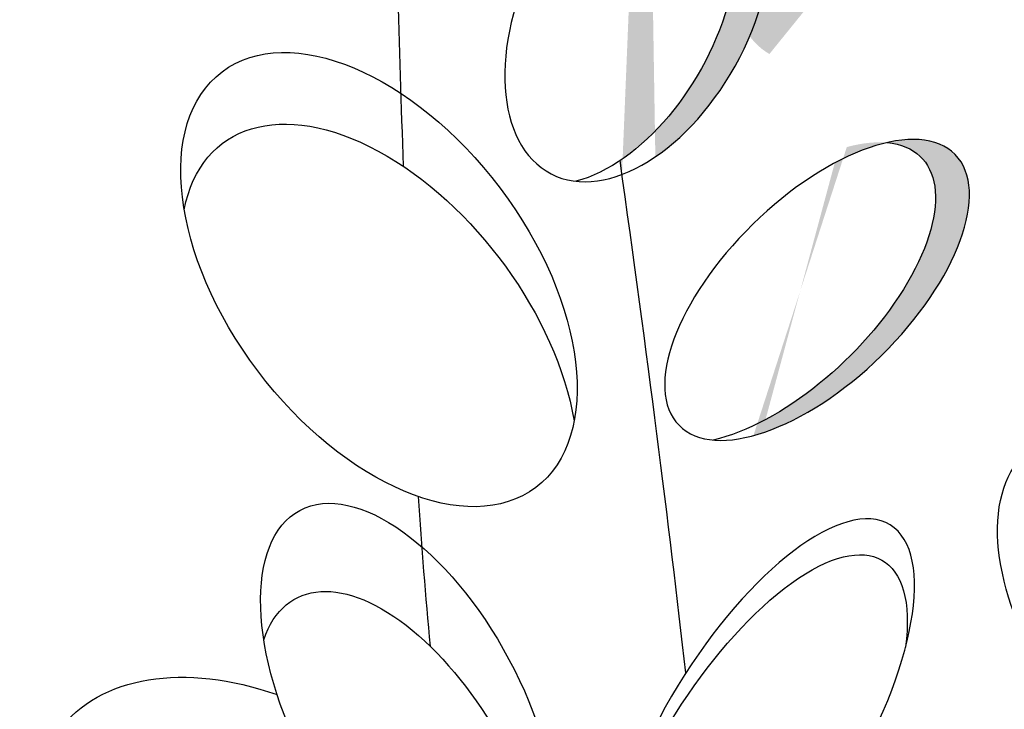
# Model space of a CAD drawing. Units: metres. Extents: x 0 to 114, y 0 to 123.
# Drawn here: x 35 to 37, y 79 to 80 of the extents above; entities that cross this region are included whole.
import ezdxf

# ---------------------------------------------------------------- set-up
doc = ezdxf.new("R2010")
doc.units = ezdxf.units.M
doc.layers.add('Z_Pflanzebene', color=7, linetype='Continuous')

# ---------------------------------------------------------------- blocks, each defined once
blk = doc.blocks.new('Z_Steinrosenflur 20° neu 0.3')
at = {"layer": 'Z_Pflanzebene', "lineweight": 30, "true_color": 0x44a009}
h = blk.add_hatch(color=74, dxfattribs=at)
edge = h.paths.add_edge_path()
edge.add_ellipse((4.2741, 4.1402), major_axis=(0.1687, 0.3087), ratio=0.553304, start_angle=-0.3381, end_angle=144.4669)
edge.add_ellipse((4.2073, 4.2514), major_axis=(0.1687, 0.3087), ratio=0.553304, start_angle=-35.5331, end_angle=179.6619, ccw=False)
h = blk.add_hatch(color=74, dxfattribs=at)
edge = h.paths.add_edge_path()
edge.add_ellipse((3.7433, 4.0257), major_axis=(0.1554, 0.3004), ratio=0.599654, start_angle=227.4555, end_angle=372.8467)
edge.add_ellipse((3.8037, 4.0307), major_axis=(0.1554, 0.3004), ratio=0.599654, start_angle=213.705, end_angle=388.402, ccw=False)
edge.add_spline(control_points=[(3.7744, 3.7291), (3.7733, 3.7373), (3.7721, 3.7456), (3.7709, 3.7539)], knot_values=[0.781128, 0.781128, 0.781128, 0.781128, 0.786418, 0.786418, 0.786418, 0.786418], degree=3, periodic=0)
edge = h.paths.add_edge_path()
edge.add_ellipse((4.1216, 3.5237), major_axis=(0.2457, 0.2411), ratio=0.475282, start_angle=201.9476, end_angle=397.6322, ccw=False)
edge.add_ellipse((4.0612, 3.5186), major_axis=(0.2457, 0.2411), ratio=0.475282, start_angle=217.6322, end_angle=381.9476)
at = {"layer": 'Z_Pflanzebene', "color": 74, "lineweight": 30, "true_color": 0x44a009, "extrusion": (0, 0, -1)}
for centre, major_axis, ratio, start_param, end_param in [((4.6555, 4.299), (-0.2305, 0.3011), 0.564075, 3.141593, 9.424778), ((3.7433, 4.0257), (0.1554, 0.3004), 0.599654, -0.224216, 2.645884), ((3.3419, 3.5421), (-0.2791, 0.3701), 0.582794, 3.141593, 9.424778), ((3.3427, 3.4146), (-0.2791, 0.3701), 0.582794, -0.484423, 2.297277), ((4.0612, 3.5186), (0.2457, 0.2411), 0.475282, -0.383057, 2.484787), ((4.7541, 2.91), (-0.2517, 0.3311), 0.553304, 4.471983, 9.766436), ((3.3945, 2.7701), (-0.1932, 0.3611), 0.495181, 3.141593, 9.424778), ((4.009, 2.6656), (0.2299, 0.3758), 0.392655, 4.055392, 7.006435), ((3.3872, 2.6133), (-0.1932, 0.3611), 0.495181, -0.432817, 2.187789), ((3.129, 2.5014), (-0.3641, 0.2265), 0.669123, 2.711524, 7.539661)]:
    blk.add_ellipse(centre, major_axis=major_axis, ratio=ratio, start_param=start_param, end_param=end_param, dxfattribs=at)
for centre, major_axis, ratio in [((3.8037, 4.0307), (0.1554, 0.3004), 0.599654), ((4.1216, 3.5237), (0.2457, 0.2411), 0.475282), ((4.0218, 2.7295), (0.2299, 0.3758), 0.392655)]:
    blk.add_ellipse(centre, major_axis=major_axis, ratio=ratio, dxfattribs=at)
at = {"layer": 'Z_Pflanzebene', "color": 74, "lineweight": 30, "true_color": 0x44a009}
for points in [[(3.3748, 4.0658), (3.3782, 3.9586), (3.3814, 3.8513), (3.3848, 3.7439)], [(3.8881, 2.8418), (3.8578, 3.1076), (3.8198, 3.4073), (3.7709, 3.7539)], [(3.4117, 3.1558), (3.4175, 3.0668), (3.4245, 2.978), (3.4329, 2.8893)]]:
    blk.add_open_spline(points, degree=3, dxfattribs=at)

msp = doc.modelspace()

# ---------------------------------------------------------------- block references
at = {"layer": 'Z_Pflanzebene', "color": 74, "true_color": 0x44a009}
msp.add_blockref('Z_Steinrosenflur 20° neu 0.3', (32.2366, 76.0208), dxfattribs=at)

doc.saveas('drawing.dxf')
